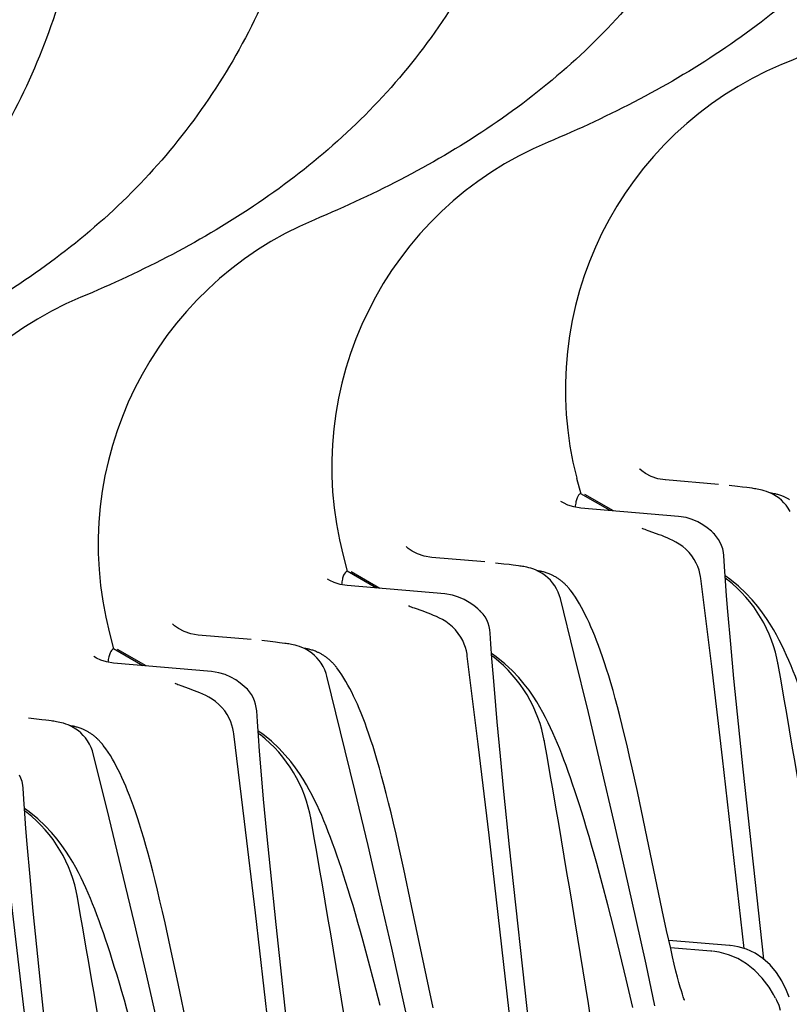
# Model space of a CAD drawing. Units: millimetres. Extents: x 0 to 297, y 0 to 210.
# Drawn here: x 220 to 225, y 146 to 153 of the extents above; entities that cross this region are included whole.
import ezdxf

# ---------------------------------------------------------------- set-up
doc = ezdxf.new("R2010")
doc.units = ezdxf.units.MM
doc.header["$LTSCALE"] = 16.335
doc.layers.get('0').update_dxf_attribs({"linetype": 'CONTINUOUS'})

msp = doc.modelspace()

# ---------------------------------------------------------------- linework, layer by layer
at = {"color": 7, "linetype": 'Continuous'}
for p, q in [((223.726, 149.4008), (223.7554, 149.2875)), ((224.3681, 149.3873), (224.3672, 149.3873)), ((224.7513, 149.3547), (224.3682, 149.3873)), ((224.8884, 149.3398), (224.8287, 149.3466)), ((224.9266, 149.3354), (224.8884, 149.3398)), ((223.968, 149.1654), (223.7554, 149.2875)), ((223.9917, 149.1634), (223.7847, 149.2823)), ((224.9559, 149.3318), (224.9266, 149.3354)), ((224.9754, 149.3292), (224.9559, 149.3318)), ((225.1457, 149.2893), (225.1276, 149.2927)), ((224.4627, 149.1234), (223.7557, 149.1834)), ((225.2706, 149.1598), (225.257, 149.1825)), ((224.7152, 149.0021), (224.7146, 149.0027)), ((224.7231, 148.9943), (224.7146, 149.0027)), ((224.7387, 148.9763), (224.7231, 148.9943)), ((222.0364, 148.8397), (222.0657, 148.7264)), ((224.5596, 148.8375), (224.5388, 148.863)), ((224.7954, 148.7617), (224.7904, 148.8398)), ((224.7904, 148.8398), (224.7904, 148.8396)), ((222.6784, 148.8261), (222.6775, 148.8262)), ((223.0616, 148.7936), (222.6785, 148.8261)), ((223.1987, 148.7787), (223.139, 148.7854)), ((223.2369, 148.7742), (223.1987, 148.7787)), ((223.2663, 148.7706), (223.2369, 148.7742)), ((223.2857, 148.7681), (223.2663, 148.7706)), ((222.2783, 148.6043), (222.0657, 148.7264)), ((222.302, 148.6023), (222.095, 148.7212)), ((223.456, 148.7281), (223.4379, 148.7316)), ((224.8028, 148.6568), (224.7954, 148.7617)), ((224.6246, 148.673), (224.6225, 148.6874)), ((224.7035, 148.0368), (224.6246, 148.673)), ((224.8343, 148.6691), (224.8003, 148.6926)), ((224.8111, 148.5476), (224.8028, 148.6568)), ((222.7731, 148.5623), (222.066, 148.6223)), ((223.581, 148.5986), (223.5673, 148.6214)), ((223.6829, 148.5861), (223.6811, 148.5884)), ((223.6999, 148.5631), (223.6811, 148.5884)), ((223.6083, 148.5283), (223.6026, 148.5482)), ((223.7083, 148.125), (223.6083, 148.5282)), ((223.0256, 148.4409), (223.0249, 148.4416)), ((223.0334, 148.4331), (223.0249, 148.4416)), ((223.0491, 148.4152), (223.0334, 148.4331)), ((220.3467, 148.2785), (220.3761, 148.1652)), ((222.8699, 148.2764), (222.8491, 148.3018)), ((223.1058, 148.2006), (223.1007, 148.2787)), ((223.1007, 148.2787), (223.1007, 148.2785)), ((220.9888, 148.265), (220.9879, 148.265)), ((221.372, 148.2324), (220.9889, 148.2649)), ((221.509, 148.2175), (221.4493, 148.2242)), ((221.5472, 148.2131), (221.509, 148.2175)), ((221.5766, 148.2094), (221.5472, 148.2131)), ((221.5961, 148.2069), (221.5766, 148.2094)), ((223.1131, 148.0956), (223.1058, 148.2006)), ((224.8641, 147.9506), (224.8409, 148.1984)), ((220.5886, 148.0431), (220.3761, 148.1652)), ((220.6123, 148.0411), (220.4053, 148.16)), ((221.7663, 148.1669), (221.7482, 148.1704)), ((223.1446, 148.1079), (223.1106, 148.1314)), ((221.0834, 148.0011), (220.3764, 148.0611)), ((221.8913, 148.0375), (221.8776, 148.0602)), ((222.935, 148.1118), (222.9329, 148.1262)), ((223.0138, 147.4757), (222.935, 148.1118)), ((223.1214, 147.9865), (223.1131, 148.0956)), ((223.8107, 147.7036), (223.7083, 148.125)), ((221.9186, 147.9672), (221.9129, 147.987)), ((221.9932, 148.025), (221.9915, 148.0273)), ((222.0102, 148.0019), (221.9915, 148.0273)), ((224.7821, 147.3772), (224.7035, 148.0368)), ((222.0186, 147.5638), (221.9187, 147.967)), ((224.8894, 147.6932), (224.8641, 147.9506)), ((221.3359, 147.8798), (221.3352, 147.8804)), ((221.3438, 147.872), (221.3352, 147.8804)), ((221.3594, 147.854), (221.3438, 147.872)), ((221.1802, 147.7152), (221.1594, 147.7406)), ((221.4161, 147.6394), (221.4111, 147.7175)), ((221.4111, 147.7175), (221.4111, 147.7173)), ((223.9063, 147.3021), (223.8107, 147.7036)), ((219.8194, 147.6564), (219.7596, 147.6631)), ((219.8576, 147.6519), (219.8194, 147.6564)), ((219.8869, 147.6483), (219.8576, 147.6519)), ((219.9064, 147.6458), (219.8869, 147.6483)), ((221.4235, 147.5345), (221.4161, 147.6394)), ((223.1744, 147.3894), (223.1512, 147.6373)), ((224.9305, 147.2932), (224.8894, 147.6932)), ((220.0766, 147.6058), (220.0586, 147.6093)), ((221.2453, 147.5507), (221.2432, 147.565)), ((221.4549, 147.5468), (221.421, 147.5703)), ((222.1211, 147.1425), (222.0186, 147.5638)), ((220.2016, 147.4763), (220.188, 147.4991)), ((221.3241, 146.9145), (221.2453, 147.5507)), ((221.4318, 147.4253), (221.4235, 147.5345)), ((220.2289, 147.406), (220.2232, 147.4259)), ((220.3036, 147.4638), (220.3018, 147.4661)), ((220.3205, 147.4408), (220.3018, 147.4661)), ((223.0924, 146.816), (223.0138, 147.4757)), ((220.329, 147.0027), (220.229, 147.4059)), ((223.1997, 147.132), (223.1744, 147.3894)), ((224.9384, 145.9958), (224.7821, 147.3772)), ((223.9951, 146.9215), (223.9063, 147.3021)), ((224.1654, 147.1324), (224.1278, 147.3043)), ((225.0791, 145.9194), (224.9305, 147.2932)), ((219.7264, 147.0783), (219.7214, 147.1564)), ((219.7214, 147.1563), (219.7214, 147.1562)), ((222.2167, 146.741), (222.1211, 147.1425)), ((223.2409, 146.7321), (223.1997, 147.132)), ((224.222, 146.8656), (224.1654, 147.1324)), ((219.7338, 146.9733), (219.7264, 147.0783)), ((221.4847, 146.8283), (221.4615, 147.0761)), ((219.7652, 146.9856), (219.7313, 147.0091)), ((220.4314, 146.5813), (220.329, 147.0027)), ((219.7421, 146.8642), (219.7338, 146.9733)), ((224.0777, 146.5601), (223.9951, 146.9215)), ((221.4028, 146.2549), (221.3241, 146.9145)), ((224.3455, 146.2746), (224.222, 146.8656)), ((221.5101, 146.5709), (221.4847, 146.8283)), ((223.2487, 145.4346), (223.0924, 146.816)), ((222.3054, 146.3603), (222.2167, 146.741)), ((222.4757, 146.5713), (222.4381, 146.7431)), ((223.3894, 145.3583), (223.2409, 146.7321)), ((220.527, 146.1798), (220.4314, 146.5813)), ((221.5512, 146.1709), (221.5101, 146.5709)), ((222.5323, 146.3045), (222.4757, 146.5713)), ((223.9108, 146.4672), (223.8714, 146.6115)), ((224.1567, 146.2069), (224.0777, 146.5601)), ((219.795, 146.2671), (219.7718, 146.515)), ((223.9518, 146.3116), (223.9108, 146.4672)), ((219.7131, 145.6937), (219.6344, 146.3534)), ((222.388, 145.9989), (222.3054, 146.3603)), ((222.6558, 145.7134), (222.5323, 146.3045)), ((223.9946, 146.1443), (223.9518, 146.3116)), ((224.377, 146.1278), (224.3455, 146.2746)), ((219.8204, 146.0097), (219.795, 146.2671)), ((221.559, 144.8735), (221.4028, 146.2549)), ((224.2277, 145.8823), (224.1567, 146.2069)), ((220.6158, 145.7992), (220.527, 146.1798)), ((220.7861, 146.0101), (220.7484, 146.1819)), ((221.6997, 144.7971), (221.5512, 146.1709)), ((224.0391, 145.965), (223.9946, 146.1443)), ((224.4061, 145.9959), (224.377, 146.1278)), ((219.8615, 145.6098), (219.8204, 146.0097)), ((220.8426, 145.7433), (220.7861, 146.0101)), ((222.2211, 145.906), (222.1817, 146.0504)), ((222.467, 145.6457), (222.388, 145.9989)), ((224.8327, 146.0174), (224.393, 146.0547)), ((224.6967, 145.9762), (224.405, 146.0009)), ((224.8379, 146.0169), (224.8333, 146.0174)), ((224.0852, 145.7735), (224.0391, 145.965)), ((222.2621, 145.7504), (222.2211, 145.906)), ((224.292, 145.5816), (224.2277, 145.8823)), ((220.6983, 145.4378), (220.6158, 145.7992)), ((225.2102, 145.7618), (225.1706, 145.8233)), ((220.9661, 145.1523), (220.8426, 145.7433)), ((222.3049, 145.5831), (222.2621, 145.7504)), ((222.6873, 145.5666), (222.6558, 145.7134)), ((224.133, 145.5695), (224.0852, 145.7735)), ((225.1494, 145.664), (225.118, 145.7158)), ((225.2444, 145.6931), (225.2102, 145.7618)), ((219.8693, 144.3123), (219.7131, 145.6937)), ((222.538, 145.3211), (222.467, 145.6457)), ((224.505, 145.6258), (224.5019, 145.6335)), ((225.1662, 145.6352), (225.1661, 145.6353)), ((225.1751, 145.6192), (225.1662, 145.6352)), ((225.2642, 145.6443), (225.2444, 145.6931)), ((220.01, 144.236), (219.8615, 145.6098)), ((224.5052, 145.6251), (224.5043, 145.627))]:
    msp.add_line(p, q, dxfattribs=at)
for points in [[(224.3674, 149.3872), (224.3134, 149.3963), (224.2647, 149.4128), (224.2246, 149.4335), (224.1971, 149.453), (224.1827, 149.4657), (224.1811, 149.4673)], [(225.2082, 149.2396), (225.1904, 149.2548), (225.1721, 149.2681), (225.1536, 149.2795), (225.1353, 149.2892), (225.1172, 149.2974), (225.0995, 149.3042), (225.0832, 149.3094), (225.0686, 149.3134), (225.0553, 149.3165), (225.043, 149.3189), (225.0324, 149.3208), (225.023, 149.3224), (225.0136, 149.3239), (225.004, 149.3253), (224.9946, 149.3266), (224.9754, 149.3292)], [(225.2665, 149.2441), (225.2615, 149.2471), (225.2565, 149.2499), (225.2517, 149.2525), (225.247, 149.255), (225.2423, 149.2574), (225.2377, 149.2596), (225.2331, 149.2618), (225.228, 149.2642), (225.2222, 149.2667), (225.2159, 149.2693), (225.2095, 149.2719), (225.2028, 149.2743), (225.1959, 149.2767), (225.1892, 149.2788), (225.1823, 149.2809), (225.1756, 149.2827), (225.1694, 149.2842), (225.1638, 149.2855), (225.1586, 149.2867), (225.1538, 149.2876), (225.1457, 149.2893)], [(223.7558, 149.1835), (223.7044, 149.192), (223.662, 149.2056), (223.6306, 149.2205), (223.6127, 149.2313)], [(225.257, 149.1825), (225.2419, 149.2034), (225.2255, 149.2225), (225.2082, 149.2396)], [(224.7152, 149.0021), (224.7006, 149.0156), (224.6712, 149.0397), (224.6387, 149.0625), (224.6025, 149.0832), (224.562, 149.1009), (224.5171, 149.1147), (224.4631, 149.1234)], [(224.3044, 148.9975), (224.2432, 149.0193), (224.2312, 149.0237), (224.2208, 149.0276), (224.212, 149.031), (224.2052, 149.0337), (224.1999, 149.036)], [(224.4683, 148.9229), (224.4444, 148.9374), (224.4223, 148.9492), (224.4012, 148.9592), (224.3805, 148.9683), (224.3603, 148.9765), (224.341, 148.984), (224.3223, 148.991), (224.3044, 148.9975)], [(224.5388, 148.863), (224.5164, 148.8856), (224.4929, 148.9054), (224.4683, 148.9229)], [(224.7649, 148.9351), (224.7527, 148.9566), (224.7387, 148.9763)], [(224.7904, 148.8396), (224.7879, 148.8629), (224.7827, 148.8879), (224.775, 148.9121), (224.7649, 148.9351)], [(222.6777, 148.826), (222.6238, 148.8352), (222.575, 148.8516), (222.5349, 148.8723), (222.5074, 148.8918), (222.493, 148.9046), (222.4914, 148.9062)], [(223.5186, 148.6784), (223.5007, 148.6936), (223.4824, 148.7069), (223.4639, 148.7184), (223.4456, 148.7281), (223.4275, 148.7363), (223.4098, 148.743), (223.3936, 148.7482), (223.379, 148.7522), (223.3656, 148.7553), (223.3534, 148.7578), (223.3428, 148.7597), (223.3333, 148.7612), (223.3239, 148.7627), (223.3143, 148.7641), (223.3049, 148.7655), (223.2857, 148.7681)], [(224.6025, 148.7598), (224.5912, 148.7855), (224.5771, 148.8113), (224.5596, 148.8375)], [(223.6479, 148.6268), (223.6448, 148.6299), (223.6417, 148.6331), (223.6384, 148.6362), (223.6349, 148.6394), (223.6315, 148.6426), (223.6279, 148.6457), (223.6243, 148.6488), (223.6207, 148.6519), (223.617, 148.6549), (223.6133, 148.6579), (223.6094, 148.6609), (223.6053, 148.664), (223.6009, 148.6671), (223.5964, 148.6703), (223.5917, 148.6735), (223.5868, 148.6768), (223.5818, 148.6799), (223.5768, 148.683), (223.5718, 148.6859), (223.5668, 148.6887), (223.562, 148.6913), (223.5573, 148.6938), (223.5526, 148.6962), (223.548, 148.6985), (223.5434, 148.7007), (223.5383, 148.703), (223.5325, 148.7055), (223.5263, 148.7082), (223.5198, 148.7107), (223.5131, 148.7132), (223.5063, 148.7155), (223.4995, 148.7177), (223.4927, 148.7197), (223.4859, 148.7215), (223.4797, 148.7231), (223.4741, 148.7244), (223.4689, 148.7255), (223.4641, 148.7265), (223.456, 148.7281)], [(224.6225, 148.6874), (224.6179, 148.7105), (224.6113, 148.7347), (224.6025, 148.7598)], [(222.0661, 148.6223), (222.0147, 148.6308), (221.9724, 148.6445), (221.9409, 148.6593), (221.923, 148.6701)], [(223.5673, 148.6214), (223.5522, 148.6423), (223.5358, 148.6613), (223.5186, 148.6784)], [(223.6744, 148.5969), (223.6725, 148.5992), (223.6706, 148.6016), (223.6684, 148.6042), (223.6662, 148.6068), (223.6639, 148.6095), (223.6615, 148.6123), (223.659, 148.6151), (223.6564, 148.6179), (223.6537, 148.6208), (223.6509, 148.6238), (223.6479, 148.6268)], [(225.1911, 148.2288), (225.1713, 148.2661), (225.1502, 148.3038), (225.1266, 148.3432), (225.1003, 148.3841), (225.071, 148.4262), (225.0368, 148.4712), (224.9968, 148.5188), (224.9505, 148.5679), (224.8969, 148.6181), (224.8343, 148.6691)], [(223.0256, 148.4409), (223.0109, 148.4544), (222.9816, 148.4785), (222.949, 148.5013), (222.9128, 148.522), (222.8723, 148.5398), (222.8274, 148.5535), (222.7734, 148.5623)], [(223.6026, 148.5482), (223.5928, 148.5742), (223.581, 148.5986)], [(223.6793, 148.5907), (223.6778, 148.5927), (223.6762, 148.5947), (223.6744, 148.5969)], [(223.8019, 148.3841), (223.7884, 148.4118), (223.7748, 148.4383), (223.7608, 148.4644), (223.7465, 148.4897), (223.7318, 148.5144), (223.7164, 148.5388), (223.6999, 148.5631)], [(224.8409, 148.1984), (224.8203, 148.4346), (224.8111, 148.5476)], [(222.6147, 148.4364), (222.5535, 148.4582), (222.5416, 148.4625), (222.5311, 148.4664), (222.5223, 148.4698), (222.5155, 148.4726), (222.5102, 148.4748)], [(222.7786, 148.3617), (222.7548, 148.3762), (222.7326, 148.388), (222.7115, 148.3981), (222.6908, 148.4071), (222.6707, 148.4154), (222.6514, 148.4229), (222.6327, 148.4298), (222.6147, 148.4364)], [(223.0752, 148.3739), (223.063, 148.3954), (223.0491, 148.4152)], [(220.9881, 148.2648), (220.9341, 148.274), (220.8854, 148.2905), (220.8453, 148.3112), (220.8177, 148.3307), (220.8034, 148.3434), (220.8018, 148.345)], [(222.8491, 148.3018), (222.8267, 148.3244), (222.8032, 148.3443), (222.7786, 148.3617)], [(223.1008, 148.2784), (223.0982, 148.3017), (223.093, 148.3267), (223.0853, 148.3509), (223.0752, 148.3739)], [(223.8566, 148.2602), (223.8429, 148.2934), (223.8292, 148.3251), (223.8156, 148.3552), (223.8019, 148.3841)], [(222.9129, 148.1986), (222.9015, 148.2244), (222.8874, 148.2502), (222.8699, 148.2764)], [(221.8289, 148.1173), (221.811, 148.1325), (221.7927, 148.1458), (221.7742, 148.1572), (221.756, 148.1669), (221.7378, 148.1751), (221.7202, 148.1819), (221.7039, 148.1871), (221.6893, 148.191), (221.6759, 148.1941), (221.6637, 148.1966), (221.6531, 148.1985), (221.6437, 148.2001), (221.6342, 148.2016), (221.6247, 148.203), (221.6153, 148.2043), (221.5961, 148.2069)], [(222.9329, 148.1262), (222.9282, 148.1493), (222.9217, 148.1735), (222.9129, 148.1986)], [(224.1278, 147.3043), (224.1093, 147.386), (224.091, 147.4646), (224.0731, 147.5398), (224.0555, 147.6114), (224.0383, 147.6796), (224.0214, 147.7443), (224.005, 147.8054), (223.9889, 147.8632), (223.9731, 147.9179), (223.9577, 147.9696), (223.9426, 148.0183), (223.9278, 148.0644), (223.9132, 148.108), (223.8988, 148.1492), (223.8846, 148.1882), (223.8705, 148.2251), (223.8566, 148.2602)], [(225.3396, 147.881), (225.324, 147.9229), (225.3085, 147.9636), (225.2928, 148.0034), (225.2769, 148.0423), (225.2608, 148.0803), (225.2443, 148.1179), (225.2273, 148.155), (225.2098, 148.1917), (225.1911, 148.2288)], [(221.9582, 148.0657), (221.9552, 148.0688), (221.952, 148.0719), (221.9487, 148.0751), (221.9453, 148.0782), (221.9418, 148.0814), (221.9383, 148.0845), (221.9346, 148.0877), (221.931, 148.0908), (221.9273, 148.0938), (221.9236, 148.0967), (221.9197, 148.0997), (221.9156, 148.1028), (221.9113, 148.106), (221.9068, 148.1092), (221.902, 148.1124), (221.8971, 148.1156), (221.8922, 148.1187), (221.8872, 148.1218), (221.8821, 148.1248), (221.8771, 148.1276), (221.8724, 148.1302), (221.8677, 148.1327), (221.863, 148.1351), (221.8583, 148.1373), (221.8537, 148.1395), (221.8486, 148.1419), (221.8429, 148.1444), (221.8366, 148.147), (221.8301, 148.1495), (221.8235, 148.152), (221.8166, 148.1544), (221.8098, 148.1565), (221.803, 148.1585), (221.7962, 148.1604), (221.79, 148.1619), (221.7845, 148.1632), (221.7792, 148.1644), (221.7744, 148.1653), (221.7663, 148.1669)], [(220.3764, 148.0612), (220.325, 148.0697), (220.2827, 148.0833), (220.2512, 148.0982), (220.2333, 148.1089)], [(221.8776, 148.0602), (221.8625, 148.0811), (221.8462, 148.1002), (221.8289, 148.1173)], [(221.9847, 148.0358), (221.9829, 148.0381), (221.9809, 148.0405), (221.9788, 148.043), (221.9766, 148.0456), (221.9742, 148.0483), (221.9718, 148.0511), (221.9693, 148.0539), (221.9667, 148.0568), (221.964, 148.0597), (221.9612, 148.0626), (221.9582, 148.0657)], [(223.5015, 147.6676), (223.4817, 147.705), (223.4605, 147.7427), (223.4369, 147.7821), (223.4106, 147.8229), (223.3813, 147.8651), (223.3472, 147.91), (223.3071, 147.9576), (223.2608, 148.0068), (223.2073, 148.0569), (223.1446, 148.1079)], [(221.3359, 147.8798), (221.3212, 147.8933), (221.2919, 147.9174), (221.2594, 147.9402), (221.2231, 147.9609), (221.1826, 147.9786), (221.1377, 147.9924), (221.0838, 148.0011)], [(221.9129, 147.987), (221.9031, 148.013), (221.8913, 148.0375)], [(221.9896, 148.0296), (221.9881, 148.0315), (221.9865, 148.0336), (221.9847, 148.0358)], [(222.1123, 147.823), (222.0987, 147.8506), (222.0851, 147.8772), (222.0711, 147.9032), (222.0568, 147.9286), (222.0422, 147.9532), (222.0267, 147.9777), (222.0102, 148.0019)], [(223.1512, 147.6373), (223.1306, 147.8735), (223.1214, 147.9865)], [(220.925, 147.8752), (220.8639, 147.897), (220.8519, 147.9014), (220.8414, 147.9053), (220.8326, 147.9087), (220.8258, 147.9114), (220.8205, 147.9137)], [(221.089, 147.8006), (221.0651, 147.8151), (221.0429, 147.8269), (221.0218, 147.8369), (221.0011, 147.846), (220.981, 147.8542), (220.9617, 147.8617), (220.943, 147.8687), (220.925, 147.8752)], [(221.3855, 147.8128), (221.3734, 147.8343), (221.3594, 147.854)], [(221.1594, 147.7406), (221.1371, 147.7633), (221.1136, 147.7831), (221.089, 147.8006)], [(221.4111, 147.7173), (221.4086, 147.7406), (221.4034, 147.7656), (221.3957, 147.7898), (221.3855, 147.8128)], [(222.167, 147.699), (222.1532, 147.7323), (222.1395, 147.7639), (222.1259, 147.7941), (222.1123, 147.823)], [(221.2232, 147.6375), (221.2118, 147.6632), (221.1977, 147.689), (221.1802, 147.7152)], [(222.4381, 146.7431), (222.4196, 146.8248), (222.4014, 146.9034), (222.3834, 146.9786), (222.3659, 147.0503), (222.3486, 147.1185), (222.3318, 147.1831), (222.3153, 147.2442), (222.2992, 147.302), (222.2835, 147.3567), (222.268, 147.4084), (222.2529, 147.4572), (222.2381, 147.5032), (222.2235, 147.5468), (222.2091, 147.588), (222.1949, 147.627), (222.1809, 147.664), (222.167, 147.699)], [(220.1392, 147.5561), (220.1214, 147.5713), (220.1031, 147.5846), (220.0846, 147.5961), (220.0663, 147.6058), (220.0482, 147.614), (220.0305, 147.6207), (220.0142, 147.6259), (219.9996, 147.6299), (219.9862, 147.633), (219.974, 147.6355), (219.9634, 147.6374), (219.954, 147.6389), (219.9446, 147.6404), (219.935, 147.6418), (219.9256, 147.6432), (219.9064, 147.6458)], [(221.2432, 147.565), (221.2386, 147.5882), (221.232, 147.6124), (221.2232, 147.6375)], [(223.6499, 147.3198), (223.6343, 147.3618), (223.6188, 147.4025), (223.6031, 147.4422), (223.5872, 147.4811), (223.5712, 147.5192), (223.5546, 147.5568), (223.5377, 147.5938), (223.5201, 147.6305), (223.5015, 147.6676)], [(220.2686, 147.5045), (220.2655, 147.5076), (220.2623, 147.5107), (220.259, 147.5139), (220.2556, 147.5171), (220.2521, 147.5203), (220.2486, 147.5234), (220.245, 147.5265), (220.2413, 147.5296), (220.2376, 147.5326), (220.2339, 147.5356), (220.23, 147.5386), (220.2259, 147.5417), (220.2216, 147.5448), (220.2171, 147.548), (220.2124, 147.5512), (220.2075, 147.5545), (220.2025, 147.5576), (220.1975, 147.5606), (220.1924, 147.5636), (220.1875, 147.5664), (220.1827, 147.569), (220.178, 147.5715), (220.1733, 147.5739), (220.1687, 147.5762), (220.164, 147.5784), (220.159, 147.5807), (220.1532, 147.5832), (220.1469, 147.5859), (220.1404, 147.5884), (220.1338, 147.5908), (220.1269, 147.5932), (220.1201, 147.5954), (220.1133, 147.5974), (220.1065, 147.5992), (220.1004, 147.6008), (220.0948, 147.6021), (220.0896, 147.6032), (220.0848, 147.6042), (220.0766, 147.6058)], [(220.188, 147.4991), (220.1728, 147.52), (220.1565, 147.539), (220.1392, 147.5561)], [(220.2951, 147.4746), (220.2932, 147.4769), (220.2912, 147.4793), (220.2891, 147.4819), (220.2869, 147.4845), (220.2846, 147.4872), (220.2821, 147.49), (220.2796, 147.4928), (220.277, 147.4956), (220.2743, 147.4985), (220.2715, 147.5015), (220.2686, 147.5045)], [(221.8118, 147.1065), (221.792, 147.1438), (221.7708, 147.1815), (221.7472, 147.2209), (221.721, 147.2617), (221.6916, 147.3039), (221.6575, 147.3488), (221.6174, 147.3965), (221.5711, 147.4456), (221.5176, 147.4958), (221.4549, 147.5468)], [(220.2232, 147.4259), (220.2134, 147.4519), (220.2016, 147.4763)], [(220.2999, 147.4684), (220.2984, 147.4703), (220.2968, 147.4724), (220.2951, 147.4746)], [(220.4226, 147.2618), (220.409, 147.2894), (220.3954, 147.316), (220.3815, 147.3421), (220.3672, 147.3674), (220.3525, 147.3921), (220.337, 147.4165), (220.3205, 147.4408)], [(221.4615, 147.0761), (221.4409, 147.3123), (221.4318, 147.4253)], [(223.8714, 146.6115), (223.8524, 146.6796), (223.8337, 146.745), (223.8155, 146.8079), (223.7976, 146.8684), (223.7801, 146.9265), (223.763, 146.9824), (223.7461, 147.0362), (223.7295, 147.0879), (223.7132, 147.1377), (223.6971, 147.1857), (223.6813, 147.2319), (223.6656, 147.2766), (223.6499, 147.3198)], [(219.7214, 147.1561), (219.7189, 147.1794), (219.7137, 147.2044), (219.706, 147.2286), (219.6959, 147.2516)], [(220.4773, 147.1379), (220.4635, 147.1711), (220.4498, 147.2028), (220.4362, 147.2329), (220.4226, 147.2618)], [(220.7484, 146.1819), (220.7299, 146.2637), (220.7117, 146.3423), (220.6938, 146.4175), (220.6762, 146.4891), (220.6589, 146.5573), (220.6421, 146.6219), (220.6256, 146.6831), (220.6095, 146.7409), (220.5938, 146.7956), (220.5784, 146.8472), (220.5633, 146.896), (220.5484, 146.9421), (220.5338, 146.9857), (220.5194, 147.0269), (220.5052, 147.0659), (220.4912, 147.1028), (220.4773, 147.1379)], [(221.9602, 146.7587), (221.9447, 146.8006), (221.9291, 146.8413), (221.9134, 146.8811), (221.8976, 146.92), (221.8815, 146.958), (221.865, 146.9956), (221.848, 147.0327), (221.8304, 147.0694), (221.8118, 147.1065)], [(220.1221, 146.5453), (220.1023, 146.5826), (220.0811, 146.6204), (220.0575, 146.6598), (220.0313, 146.7006), (220.002, 146.7428), (219.9678, 146.7877), (219.9278, 146.8353), (219.8815, 146.8845), (219.8279, 146.9346), (219.7652, 146.9856)], [(219.7718, 146.515), (219.7513, 146.7512), (219.7421, 146.8642)], [(222.1817, 146.0504), (222.1627, 146.1184), (222.1441, 146.1839), (222.1258, 146.2468), (222.108, 146.3073), (222.0904, 146.3654), (222.0733, 146.4212), (222.0564, 146.475), (222.0399, 146.5267), (222.0236, 146.5765), (222.0075, 146.6245), (221.9916, 146.6708), (221.9759, 146.7154), (221.9602, 146.7587)], [(220.2706, 146.1975), (220.255, 146.2395), (220.2394, 146.2802), (220.2237, 146.3199), (220.2079, 146.3588), (220.1918, 146.3968), (220.1753, 146.4344), (220.1583, 146.4715), (220.1408, 146.5082), (220.1221, 146.5453)], [(220.4921, 145.4892), (220.473, 145.5573), (220.4544, 145.6227), (220.4362, 145.6856), (220.4183, 145.7461), (220.4008, 145.8042), (220.3836, 145.8601), (220.3667, 145.9139), (220.3502, 145.9656), (220.3339, 146.0154), (220.3178, 146.0634), (220.3019, 146.1096), (220.2862, 146.1542), (220.2706, 146.1975)], [(224.475, 145.7175), (224.4658, 145.7509), (224.4556, 145.7894), (224.4445, 145.8332), (224.4325, 145.8824), (224.4197, 145.9366), (224.4061, 145.9959)], [(225.0739, 145.9241), (225.0172, 145.962), (224.9557, 145.9907), (224.8934, 146.009), (224.8406, 146.0172)], [(225.118, 145.7158), (225.069, 145.7815), (225.0145, 145.8384), (224.9546, 145.8862), (224.891, 145.9237), (224.8252, 145.9511), (224.7579, 145.9688), (224.7075, 145.9761)], [(225.1706, 145.8233), (225.125, 145.8778), (225.0739, 145.9241)], [(224.5019, 145.6335), (224.4969, 145.6472), (224.4907, 145.6658), (224.4834, 145.689), (224.475, 145.7175)], [(225.1646, 145.6377), (225.1552, 145.6539), (225.1503, 145.6626)], [(224.5043, 145.627), (224.5049, 145.6259), (224.505, 145.6258)], [(225.201, 145.5477), (225.1905, 145.5842), (225.1751, 145.6192)]]:
    msp.add_lwpolyline(points, dxfattribs=at)
for centre, radius, start, end in [((226.1929, 150.0415), 2.5487, 112.72367, 194.55947), ((226.1929, 150.0415), 2.5487, 112.72367, 194.55947), ((224.5033, 149.4804), 2.5487, 112.72367, 194.55947), ((222.8136, 148.9192), 2.5487, 112.72367, 194.55947), ((221.1239, 148.3581), 2.5487, 112.72367, 194.55947), ((224.1922, 147.8703), 1.0109, 51.80533, 52.93734), ((224.1977, 147.8785), 1.0011, 9.99147, 51.7664), ((222.5025, 147.3092), 1.0109, 51.80533, 52.93734), ((222.508, 147.3173), 1.0011, 9.99147, 51.7664), ((224.2191, 147.8827), 0.9793, 9.96317, 10.69305), ((104.9613, 126.9456), 122.061, 8.156226, 9.957505), ((220.8128, 146.748), 1.0109, 51.80533, 52.93734), ((220.8184, 146.7561), 1.0011, 9.99147, 51.7664), ((222.5294, 147.3215), 0.9793, 9.96317, 10.69305), ((103.2716, 126.3845), 122.061, 8.156226, 9.957505), ((219.1232, 146.1869), 1.0109, 51.80533, 52.93734), ((219.1287, 146.195), 1.0011, 9.99147, 51.7664), ((220.8397, 146.7604), 0.9793, 9.96317, 10.69305), ((101.582, 125.8233), 122.061, 8.156226, 9.957505), ((219.15, 146.1992), 0.9793, 9.96317, 10.69305), ((99.8923, 125.2621), 122.061, 8.156226, 9.957505), ((224.682, 145.7541), 0.2235, 84.36654, 86.20596)]:
    msp.add_arc(centre, radius, start, end, dxfattribs=at)
for points, knots in [([(217.8935, 169.198), (217.9813, 168.9799), (218.1312, 168.5264), (218.3719, 167.5889), (218.6421, 166.3997), (219.0904, 165.2595), (219.5743, 164.4207), (220.1473, 163.641), (221.0343, 162.8036), (222.2846, 162.05), (223.6588, 161.5902), (224.813, 161.2425), (225.7073, 160.8513), (226.3558, 160.4799), (226.9584, 160.0194), (227.5004, 159.4829), (227.9622, 158.8827), (228.3197, 158.2277), (228.5472, 157.527), (228.6288, 156.7959), (228.5523, 156.0576), (228.341, 155.3374), (228.0143, 154.6579), (227.5901, 154.042), (227.0788, 153.5103), (226.5015, 153.0635), (225.8745, 152.6916), (225.4333, 152.4863), (225.2084, 152.3923)], [0, 0, 0, 0, 0.030079, 0.060984, 0.123829, 0.185976, 0.216757, 0.247523, 0.309498, 0.371424, 0.432658, 0.494324, 0.525578, 0.55731, 0.589704, 0.622323, 0.65461, 0.686259, 0.717331, 0.748267, 0.779669, 0.811643, 0.843843, 0.875723, 0.906917, 0.937832, 0.968825, 1, 1, 1, 1]), ([(217.8935, 169.198), (217.9813, 168.9799), (218.1312, 168.5264), (218.3719, 167.5889), (218.6421, 166.3997), (219.0904, 165.2595), (219.5743, 164.4207), (220.1473, 163.641), (221.0343, 162.8036), (222.2846, 162.05), (223.6588, 161.5902), (224.813, 161.2425), (225.7073, 160.8513), (226.3558, 160.4799), (226.9584, 160.0194), (227.5004, 159.4829), (227.9622, 158.8827), (228.3197, 158.2277), (228.5472, 157.527), (228.6288, 156.7959), (228.5523, 156.0576), (228.341, 155.3374), (228.0143, 154.6579), (227.5901, 154.042), (227.0788, 153.5103), (226.5015, 153.0635), (225.8745, 152.6916), (225.4333, 152.4863), (225.2084, 152.3923)], [0, 0, 0, 0, 0.030079, 0.060984, 0.123829, 0.185976, 0.216757, 0.247523, 0.309498, 0.371424, 0.432658, 0.494324, 0.525578, 0.55731, 0.589704, 0.622323, 0.65461, 0.686259, 0.717331, 0.748267, 0.779669, 0.811643, 0.843843, 0.875723, 0.906917, 0.937832, 0.968825, 1, 1, 1, 1]), ([(216.2038, 168.6368), (216.2916, 168.4187), (216.4415, 167.9652), (216.6823, 167.0278), (216.9524, 165.8386), (217.4007, 164.6984), (217.8846, 163.8595), (218.4577, 163.0799), (219.3447, 162.2425), (220.5949, 161.4889), (221.9692, 161.029), (223.1233, 160.6813), (224.0176, 160.2902), (224.6661, 159.9188), (225.2688, 159.4583), (225.8107, 158.9218), (226.2725, 158.3216), (226.6301, 157.6665), (226.8576, 156.9658), (226.9391, 156.2347), (226.8626, 155.4965), (226.6513, 154.7762), (226.3247, 154.0968), (225.9004, 153.4809), (225.3891, 152.9491), (224.8119, 152.5024), (224.1849, 152.1304), (223.7436, 151.9252), (223.5188, 151.8312)], [0, 0, 0, 0, 0.030079, 0.060984, 0.123829, 0.185976, 0.216757, 0.247523, 0.309498, 0.371424, 0.432658, 0.494324, 0.525578, 0.55731, 0.589704, 0.622323, 0.65461, 0.686259, 0.717331, 0.748267, 0.779669, 0.811643, 0.843843, 0.875723, 0.906917, 0.937832, 0.968825, 1, 1, 1, 1]), ([(216.2038, 168.6368), (216.2916, 168.4187), (216.4415, 167.9652), (216.6823, 167.0278), (216.9524, 165.8386), (217.4007, 164.6984), (217.8846, 163.8595), (218.4577, 163.0799), (219.3447, 162.2425), (220.5949, 161.4889), (221.9692, 161.029), (223.1233, 160.6813), (224.0176, 160.2902), (224.6661, 159.9188), (225.2688, 159.4583), (225.8107, 158.9218), (226.2725, 158.3216), (226.6301, 157.6665), (226.8576, 156.9658), (226.9391, 156.2347), (226.8626, 155.4965), (226.6513, 154.7762), (226.3247, 154.0968), (225.9004, 153.4809), (225.3891, 152.9491), (224.8119, 152.5024), (224.1849, 152.1304), (223.7436, 151.9252), (223.5188, 151.8312)], [0, 0, 0, 0, 0.030079, 0.060984, 0.123829, 0.185976, 0.216757, 0.247523, 0.309498, 0.371424, 0.432658, 0.494324, 0.525578, 0.55731, 0.589704, 0.622323, 0.65461, 0.686259, 0.717331, 0.748267, 0.779669, 0.811643, 0.843843, 0.875723, 0.906917, 0.937832, 0.968825, 1, 1, 1, 1]), ([(214.5142, 168.0757), (214.6019, 167.8576), (214.7519, 167.4041), (214.9926, 166.4666), (215.2627, 165.2774), (215.711, 164.1372), (216.195, 163.2984), (216.768, 162.5187), (217.655, 161.6813), (218.9052, 160.9277), (220.2795, 160.4679), (221.4337, 160.1202), (222.3279, 159.729), (222.9765, 159.3576), (223.5791, 158.8971), (224.1211, 158.3606), (224.5828, 157.7604), (224.9404, 157.1053), (225.1679, 156.4047), (225.2494, 155.6735), (225.1729, 154.9353), (224.9616, 154.215), (224.635, 153.5356), (224.2107, 152.9197), (223.6994, 152.388), (223.1222, 151.9412), (222.4952, 151.5693), (222.0539, 151.364), (221.8291, 151.27)], [0, 0, 0, 0, 0.030079, 0.060984, 0.123829, 0.185976, 0.216757, 0.247523, 0.309498, 0.371424, 0.432658, 0.494324, 0.525578, 0.55731, 0.589704, 0.622323, 0.65461, 0.686259, 0.717331, 0.748267, 0.779669, 0.811643, 0.843843, 0.875723, 0.906917, 0.937832, 0.968825, 1, 1, 1, 1]), ([(214.5142, 168.0757), (214.6019, 167.8576), (214.7519, 167.4041), (214.9926, 166.4666), (215.2627, 165.2774), (215.711, 164.1372), (216.195, 163.2984), (216.768, 162.5187), (217.655, 161.6813), (218.9052, 160.9277), (220.2795, 160.4679), (221.4337, 160.1202), (222.3279, 159.729), (222.9765, 159.3576), (223.5791, 158.8971), (224.1211, 158.3606), (224.5828, 157.7604), (224.9404, 157.1053), (225.1679, 156.4047), (225.2494, 155.6735), (225.1729, 154.9353), (224.9616, 154.215), (224.635, 153.5356), (224.2107, 152.9197), (223.6994, 152.388), (223.1222, 151.9412), (222.4952, 151.5693), (222.0539, 151.364), (221.8291, 151.27)], [0, 0, 0, 0, 0.030079, 0.060984, 0.123829, 0.185976, 0.216757, 0.247523, 0.309498, 0.371424, 0.432658, 0.494324, 0.525578, 0.55731, 0.589704, 0.622323, 0.65461, 0.686259, 0.717331, 0.748267, 0.779669, 0.811643, 0.843843, 0.875723, 0.906917, 0.937832, 0.968825, 1, 1, 1, 1]), ([(212.8245, 167.5145), (212.9122, 167.2964), (213.0622, 166.8429), (213.3029, 165.9055), (213.573, 164.7163), (214.0214, 163.5761), (214.5053, 162.7372), (215.0783, 161.9576), (215.9653, 161.1202), (217.2155, 160.3665), (218.5898, 159.9067), (219.744, 159.559), (220.6383, 159.1679), (221.2868, 158.7965), (221.8894, 158.336), (222.4314, 157.7994), (222.8932, 157.1992), (223.2507, 156.5442), (223.4782, 155.8435), (223.5597, 155.1124), (223.4833, 154.3741), (223.272, 153.6539), (222.9453, 152.9745), (222.521, 152.3586), (222.0098, 151.8268), (221.4325, 151.3801), (220.8055, 151.0081), (220.3642, 150.8029), (220.1394, 150.7089)], [0, 0, 0, 0, 0.030079, 0.060984, 0.123829, 0.185976, 0.216757, 0.247523, 0.309498, 0.371424, 0.432658, 0.494324, 0.525578, 0.55731, 0.589704, 0.622323, 0.65461, 0.686259, 0.717331, 0.748267, 0.779669, 0.811643, 0.843843, 0.875723, 0.906917, 0.937832, 0.968825, 1, 1, 1, 1]), ([(212.8245, 167.5145), (212.9122, 167.2964), (213.0622, 166.8429), (213.3029, 165.9055), (213.573, 164.7163), (214.0214, 163.5761), (214.5053, 162.7372), (215.0783, 161.9576), (215.9653, 161.1202), (217.2155, 160.3665), (218.5898, 159.9067), (219.744, 159.559), (220.6383, 159.1679), (221.2868, 158.7965), (221.8894, 158.336), (222.4314, 157.7994), (222.8932, 157.1992), (223.2507, 156.5442), (223.4782, 155.8435), (223.5597, 155.1124), (223.4833, 154.3741), (223.272, 153.6539), (222.9453, 152.9745), (222.521, 152.3586), (222.0098, 151.8268), (221.4325, 151.3801), (220.8055, 151.0081), (220.3642, 150.8029), (220.1394, 150.7089)], [0, 0, 0, 0, 0.030079, 0.060984, 0.123829, 0.185976, 0.216757, 0.247523, 0.309498, 0.371424, 0.432658, 0.494324, 0.525578, 0.55731, 0.589704, 0.622323, 0.65461, 0.686259, 0.717331, 0.748267, 0.779669, 0.811643, 0.843843, 0.875723, 0.906917, 0.937832, 0.968825, 1, 1, 1, 1]), ([(211.1348, 166.9534), (211.2226, 166.7352), (211.3725, 166.2818), (211.6132, 165.3443), (211.8834, 164.1551), (212.3317, 163.0149), (212.8156, 162.1761), (213.3886, 161.3964), (214.2756, 160.559), (215.5259, 159.8054), (216.9001, 159.3456), (218.0543, 158.9979), (218.9486, 158.6067), (219.5971, 158.2353), (220.1997, 157.7748), (220.7417, 157.2383), (221.2035, 156.6381), (221.561, 155.983), (221.7885, 155.2824), (221.8701, 154.5512), (221.7936, 153.813), (221.5823, 153.0927), (221.2556, 152.4133), (220.8314, 151.7974), (220.3201, 151.2656), (219.7428, 150.8189), (219.1158, 150.447), (218.6746, 150.2417), (218.4498, 150.1477)], [0, 0, 0, 0, 0.030079, 0.060984, 0.123829, 0.185976, 0.216757, 0.247523, 0.309498, 0.371424, 0.432658, 0.494324, 0.525578, 0.55731, 0.589704, 0.622323, 0.65461, 0.686259, 0.717331, 0.748267, 0.779669, 0.811643, 0.843843, 0.875723, 0.906917, 0.937832, 0.968825, 1, 1, 1, 1]), ([(211.1348, 166.9534), (211.2226, 166.7352), (211.3725, 166.2818), (211.6132, 165.3443), (211.8834, 164.1551), (212.3317, 163.0149), (212.8156, 162.1761), (213.3886, 161.3964), (214.2756, 160.559), (215.5259, 159.8054), (216.9001, 159.3456), (218.0543, 158.9979), (218.9486, 158.6067), (219.5971, 158.2353), (220.1997, 157.7748), (220.7417, 157.2383), (221.2035, 156.6381), (221.561, 155.983), (221.7885, 155.2824), (221.8701, 154.5512), (221.7936, 153.813), (221.5823, 153.0927), (221.2556, 152.4133), (220.8314, 151.7974), (220.3201, 151.2656), (219.7428, 150.8189), (219.1158, 150.447), (218.6746, 150.2417), (218.4498, 150.1477)], [0, 0, 0, 0, 0.030079, 0.060984, 0.123829, 0.185976, 0.216757, 0.247523, 0.309498, 0.371424, 0.432658, 0.494324, 0.525578, 0.55731, 0.589704, 0.622323, 0.65461, 0.686259, 0.717331, 0.748267, 0.779669, 0.811643, 0.843843, 0.875723, 0.906917, 0.937832, 0.968825, 1, 1, 1, 1]), ([(209.4451, 166.3922), (209.5329, 166.1741), (209.6829, 165.7206), (209.9236, 164.7832), (210.1937, 163.594), (210.642, 162.4537), (211.1259, 161.6149), (211.699, 160.8353), (212.586, 159.9979), (213.8362, 159.2442), (215.2105, 158.7844), (216.3646, 158.4367), (217.2589, 158.0456), (217.9074, 157.6742), (218.5101, 157.2136), (219.052, 156.6771), (219.5138, 156.0769), (219.8714, 155.4219), (220.0989, 154.7212), (220.1804, 153.9901), (220.1039, 153.2518), (219.8926, 152.5316), (219.566, 151.8522), (219.1417, 151.2363), (218.6304, 150.7045), (218.0532, 150.2578), (217.4262, 149.8858), (216.9849, 149.6806), (216.7601, 149.5866)], [0, 0, 0, 0, 0.030079, 0.060984, 0.123829, 0.185976, 0.216757, 0.247523, 0.309498, 0.371424, 0.432658, 0.494324, 0.525578, 0.55731, 0.589704, 0.622323, 0.65461, 0.686259, 0.717331, 0.748267, 0.779669, 0.811643, 0.843843, 0.875723, 0.906917, 0.937832, 0.968825, 1, 1, 1, 1]), ([(209.4451, 166.3922), (209.5329, 166.1741), (209.6829, 165.7206), (209.9236, 164.7832), (210.1937, 163.594), (210.642, 162.4537), (211.1259, 161.6149), (211.699, 160.8353), (212.586, 159.9979), (213.8362, 159.2442), (215.2105, 158.7844), (216.3646, 158.4367), (217.2589, 158.0456), (217.9074, 157.6742), (218.5101, 157.2136), (219.052, 156.6771), (219.5138, 156.0769), (219.8714, 155.4219), (220.0989, 154.7212), (220.1804, 153.9901), (220.1039, 153.2518), (219.8926, 152.5316), (219.566, 151.8522), (219.1417, 151.2363), (218.6304, 150.7045), (218.0532, 150.2578), (217.4262, 149.8858), (216.9849, 149.6806), (216.7601, 149.5866)], [0, 0, 0, 0, 0.030079, 0.060984, 0.123829, 0.185976, 0.216757, 0.247523, 0.309498, 0.371424, 0.432658, 0.494324, 0.525578, 0.55731, 0.589704, 0.622323, 0.65461, 0.686259, 0.717331, 0.748267, 0.779669, 0.811643, 0.843843, 0.875723, 0.906917, 0.937832, 0.968825, 1, 1, 1, 1]), ([(223.7554, 149.2875), (223.7431, 149.2835), (223.7292, 149.2607), (223.7198, 149.2271), (223.7161, 149.2041), (223.7145, 149.1913)], [0, 0, 0, 0, 0.359965, 0.640552, 1, 1, 1, 1]), ([(222.0657, 148.7264), (222.0535, 148.7223), (222.0396, 148.6996), (222.0302, 148.6659), (222.0264, 148.643), (222.0248, 148.6302)], [0, 0, 0, 0, 0.359965, 0.640552, 1, 1, 1, 1]), ([(220.3761, 148.1652), (220.3638, 148.1612), (220.3499, 148.1384), (220.3405, 148.1048), (220.3367, 148.0818), (220.3351, 148.069)], [0, 0, 0, 0, 0.359965, 0.640552, 1, 1, 1, 1])]:
    msp.add_open_spline(points, degree=3, knots=knots, dxfattribs=at)

doc.saveas('drawing.dxf')
